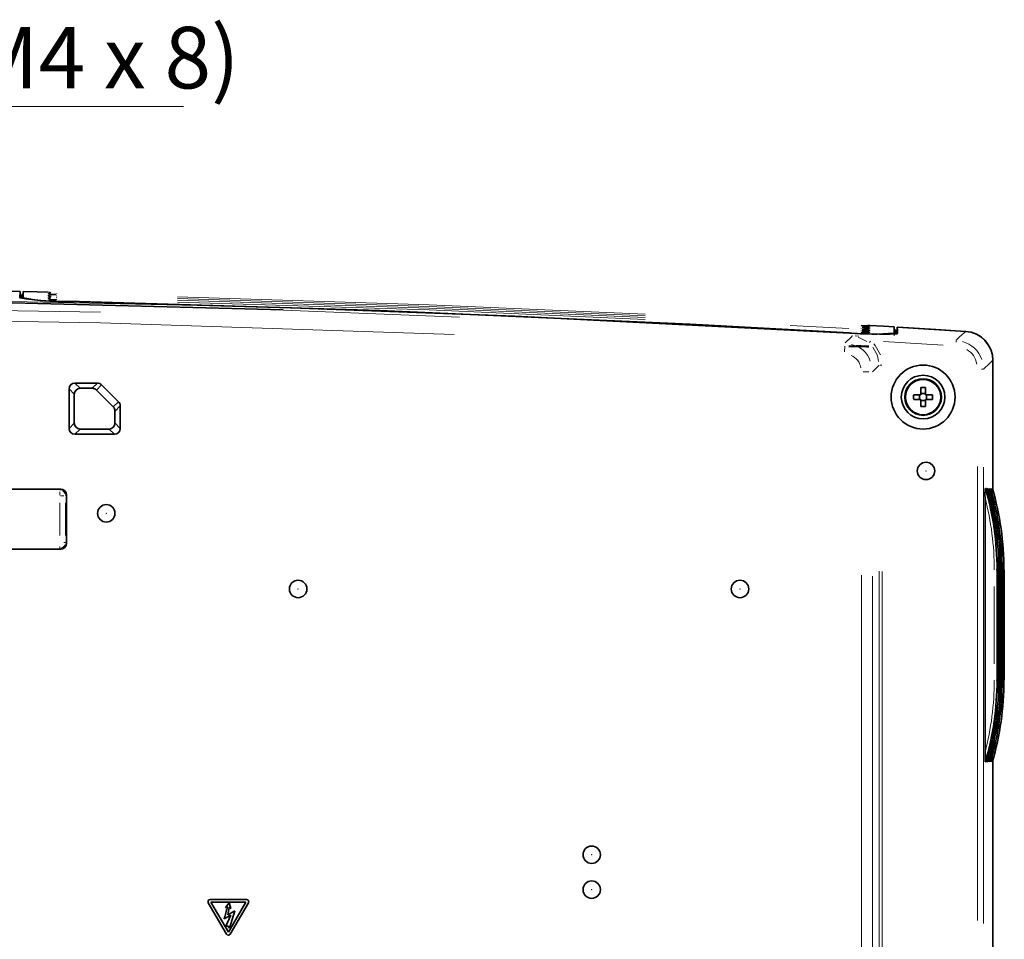
# Model space of a CAD drawing. Units: millimetres. Extents: x 582 to 4805, y 276 to 2862.
# Drawn here: x 4382 to 4805, y 1928 to 2323 of the extents above; entities that cross this region are included whole.
import ezdxf

# ---------------------------------------------------------------- set-up
doc = ezdxf.new("R2010")
doc.units = ezdxf.units.MM
doc.header["$LTSCALE"] = 5
doc.styles.add('SLDTEXTSTYLE0', font='TXT', dxfattribs={"width": 0.7, "bigfont": 'bigfont'})

# ---------------------------------------------------------------- blocks, each defined once
blk = doc.blocks.new('SW_NOTE_0')
at = {"color": 0, "linetype": 'Continuous', "lineweight": 0}
blk.add_line((265.6, 0), (0, 0), dxfattribs=at)
at = {"color": 0, "linetype": 'Continuous', "lineweight": 0, "insert": (2.16, 34.2), "char_height": 26.4583, "attachment_point": 1, "style": 'SLDTEXTSTYLE0'}
blk.add_mtext('6-M4(Max.M4 x 8)', dxfattribs=at)

msp = doc.modelspace()

# ---------------------------------------------------------------- linework, layer by layer
at = {"color": 7, "linetype": 'Continuous', "lineweight": 35}
for p, q in [((4382.2886, 2206.239), (4382.1491, 2203.5779)), ((4382.2886, 2203.4797), (4382.2886, 2206.239)), ((4383.5386, 2204.9621), (4383.6041, 2206.2111)), ((4383.6041, 2206.2111), (4383.6042, 2206.2111)), ((4383.6042, 2203.544), (4383.6042, 2206.2111)), ((4382.9731, 2204.9725), (4382.887, 2203.3311)), ((4382.9731, 2204.9725), (4382.9732, 2204.9741)), ((4382.9732, 2204.9741), (4383.5386, 2204.9621)), ((4758.0977, 2191.0389), (4758.0977, 2188.3632)), ((4758.0977, 2191.0389), (4758.0978, 2191.0389)), ((4758.1636, 2189.7827), (4758.0978, 2191.0389)), ((4758.1636, 2188.0063), (4758.1636, 2189.7827)), ((4758.1636, 2189.7827), (4758.7294, 2189.7488)), ((4758.7294, 2189.7488), (4758.7295, 2189.7471)), ((4758.7295, 2189.7471), (4758.8185, 2188.0505)), ((4759.4136, 2190.9602), (4788.8397, 2189.153)), ((4759.4136, 2190.9602), (4759.4136, 2188.1966)), ((4800.5386, 2176.6948), (4800.5386, 2120.8923)), ((4403.2825, 2147.4034), (4403.2825, 2164.4163)), ((4405.7822, 2166.9159), (4415.5077, 2166.9159)), ((4408.0382, 2164.6598), (4413.2516, 2164.6598)), ((4422.3068, 2156.6379), (4415.0194, 2163.9275)), ((4417.2755, 2166.1835), (4424.5629, 2158.8939)), ((4769.5386, 2161.9098), (4769.5386, 2164.9674)), ((4771.5386, 2164.9674), (4771.5386, 2161.9098)), ((4405.5386, 2149.6594), (4405.5386, 2162.1602)), ((4766.4811, 2161.9098), (4769.5386, 2161.9098)), ((4769.5386, 2159.9098), (4766.4811, 2159.9098)), ((4769.0386, 2161.9098), (4769.0386, 2159.9098)), ((4771.5386, 2162.4098), (4769.5386, 2162.4098)), ((4769.5386, 2156.8523), (4769.5386, 2159.9098)), ((4769.5386, 2159.4098), (4771.5386, 2159.4098)), ((4771.5386, 2161.9098), (4774.5962, 2161.9098)), ((4771.5386, 2159.9098), (4771.5386, 2156.8523)), ((4774.5962, 2159.9098), (4771.5386, 2159.9098)), ((4772.0386, 2159.9098), (4772.0386, 2161.9098)), ((4425.2947, 2157.1266), (4425.2947, 2147.4034)), ((4423.0386, 2154.8706), (4423.0386, 2149.6594)), ((4420.539, 2147.1598), (4408.0382, 2147.1598)), ((4422.7951, 2144.9038), (4405.7822, 2144.9038)), ((3953.8921, 2121.3029), (4399.6851, 2121.3029)), ((4797.2418, 2121.6598), (4797.3547, 2121.6598)), ((4798.0043, 2121.6598), (4798.0884, 2121.6598)), ((4798.738, 2121.6598), (4798.8221, 2121.6598)), ((4799.4717, 2121.6598), (4799.5558, 2121.6598)), ((4800.2054, 2121.6598), (4800.3181, 2121.6598)), ((4402.1817, 2118.8063), (4402.1817, 2098.0133)), ((4797.1845, 2008.2441), (4797.1845, 2117.5756)), ((3953.8921, 2095.5168), (4399.6851, 2095.5168)), ((4802.3405, 2086.6598), (4802.3388, 2086.6598)), ((4802.3405, 2039.1598), (4802.3405, 2086.6598)), ((4803.0742, 2086.6598), (4803.0725, 2086.6598)), ((4803.0742, 2039.1598), (4803.0742, 2086.6598)), ((4803.808, 2086.6598), (4803.8062, 2086.6598)), ((4803.808, 2039.1598), (4803.808, 2086.6598)), ((4804.5417, 2086.6598), (4804.5399, 2086.6598)), ((4804.5417, 2039.1598), (4804.5417, 2086.6598)), ((4805.3039, 2086.6598), (4805.3022, 2086.6598)), ((4805.3039, 2039.1598), (4805.3039, 2086.6598)), ((4805.4544, 2086.6598), (4805.4544, 2039.1598)), ((4802.3405, 2039.1598), (4802.3388, 2039.1598)), ((4803.0742, 2039.1598), (4803.0725, 2039.1598)), ((4803.808, 2039.1598), (4803.8062, 2039.1598)), ((4804.5417, 2039.1598), (4804.5399, 2039.1598)), ((4805.3039, 2039.1598), (4805.3022, 2039.1598)), ((4797.2418, 2004.1598), (4797.3547, 2004.1598)), ((4798.0043, 2004.1598), (4798.0884, 2004.1598)), ((4798.738, 2004.1598), (4798.8221, 2004.1598)), ((4799.4717, 2004.1598), (4799.5558, 2004.1598)), ((4800.2054, 2004.1598), (4800.3181, 2004.1598)), ((4800.5386, 2004.9273), (4800.5386, 1892.5214)), ((4471.0014, 1930.0341), (4463.1677, 1943.4961)), ((4463.9155, 1944.8797), (4479.6238, 1944.8771)), ((4464.3072, 1943.7437), (4471.7886, 1930.9098)), ((4479.2793, 1943.7437), (4464.3072, 1943.7437)), ((4472.0694, 1943.4172), (4470.523, 1941.5091)), ((4471.7886, 1930.9098), (4479.2793, 1943.7437)), ((4472.913, 1941.1073), (4472.0694, 1943.4172)), ((4480.3964, 1943.4681), (4472.578, 1930.0386)), ((4470.523, 1941.5091), (4470.6631, 1941.469)), ((4474.5195, 1940.0428), (4471.4874, 1938.376)), ((4472.3108, 1932.6517), (4474.5195, 1940.0428)), ((4472.7724, 1941.1073), (4472.913, 1941.1073)), ((4469.9806, 1936.6487), (4472.8932, 1938.1551)), ((4472.8932, 1938.1551), (4470.7236, 1933.4756)), ((4470.7236, 1933.4756), (4471.6678, 1933.4349)), ((4471.6678, 1933.4349), (4472.3108, 1932.6517))]:
    msp.add_line(p, q, dxfattribs=at)
at = {"color": 8, "linetype": 'Continuous', "lineweight": 18}
for p, q in [((4394.2504, 2205.9248), (4394.2457, 2205.9786)), ((4394.2452, 2205.2164), (4394.2452, 2205.4499)), ((4394.2452, 2204.4576), (4394.2452, 2204.716)), ((4394.2452, 2203.7237), (4394.2452, 2203.9821)), ((4394.2452, 2202.9899), (4394.2452, 2203.2482)), ((4395.3834, 2204.2953), (4395.0617, 2204.3175)), ((4395.386, 2204.2951), (4395.0617, 2204.3175)), ((4395.3834, 2203.5614), (4395.0617, 2203.5836)), ((4395.386, 2203.5612), (4395.0617, 2203.5836)), ((4395.3948, 2205.0525), (4395.0689, 2205.0751)), ((4395.3921, 2205.0527), (4395.0689, 2205.0751)), ((4395.3992, 2205.7621), (4395.0777, 2205.7842)), ((4397.9514, 2202.7931), (4397.9563, 2203.0108)), ((4397.9521, 2204.2951), (4397.9563, 2204.4786)), ((4397.9521, 2203.5612), (4397.9563, 2203.7447)), ((4397.9521, 2202.8273), (4397.9563, 2203.0108)), ((4713.3337, 2191.694), (4738.557, 2190.3406)), ((4744.285, 2191.6271), (4743.987, 2191.6418)), ((4747.6501, 2191.6148), (4747.5764, 2191.5851)), ((4747.6539, 2190.8854), (4747.5769, 2190.8542)), ((4747.6542, 2190.1456), (4747.5798, 2190.1149)), ((4747.6542, 2189.4107), (4747.5798, 2189.38)), ((4747.6712, 2191.6562), (4747.6683, 2191.6224)), ((4747.6717, 2191.1063), (4747.6717, 2190.8927)), ((4747.6717, 2190.3713), (4747.6717, 2190.1529)), ((4747.6717, 2189.6364), (4747.6717, 2189.4179)), ((4740.0846, 2187.3788), (4740.0795, 2187.29)), ((4741.3257, 2187.2368), (4742.9572, 2187.0121)), ((4746.3137, 2184.8169), (4742.6718, 2186.6396)), ((4747.9345, 2184.9156), (4747.5201, 2184.4222)), ((4758.1537, 2187.294), (4758.1076, 2188.1745)), ((4784.7629, 2185.2772), (4784.7179, 2184.5579)), ((4736.7622, 2180.2784), (4736.9029, 2182.7191)), ((4779.127, 2183.173), (4753.5373, 2184.725)), ((4752.748, 2174.5662), (4752.0895, 2174.5662)), ((4796.4152, 2172.8735), (4795.6945, 2172.8735)), ((4744.7963, 2171.7679), (4747.2411, 2171.7679)), ((4405.5303, 2162.1686), (4403.2909, 2164.4079)), ((4405.7905, 2166.9075), (4408.0299, 2164.6682)), ((4413.2599, 2164.6682), (4415.4993, 2166.9075)), ((4417.2671, 2166.1752), (4415.0278, 2163.9358)), ((4422.3152, 2156.6462), (4424.5545, 2158.8856)), ((4425.2863, 2157.1183), (4423.047, 2154.8789)), ((4403.2909, 2147.4117), (4405.5303, 2149.6511)), ((4408.0299, 2147.1515), (4405.7905, 2144.9121)), ((4422.7867, 2144.9121), (4420.5473, 2147.1515)), ((4423.047, 2149.6511), (4425.2863, 2147.4117)), ((4793.9736, 1935.8583), (4793.9736, 2131.0473)), ((4796.4702, 2130.821), (4796.4702, 1934.5759)), ((4399.2896, 2120.9074), (4399.6807, 2121.2984)), ((4399.2852, 2118.7792), (4399.2852, 2120.1273)), ((4399.658, 2118.4064), (4401.0061, 2118.4064)), ((4402.1772, 2118.8019), (4401.7862, 2118.4108)), ((4399.2852, 2101.4122), (4399.2852, 2115.4074)), ((4401.7818, 2115.4074), (4401.7818, 2101.4122)), ((4399.2852, 2095.9716), (4399.2852, 2096.6924)), ((4399.6807, 2095.5212), (4399.2896, 2095.9122)), ((4401.7268, 2098.4133), (4401.0061, 2098.4133)), ((4401.7862, 2098.4088), (4402.1772, 2098.0178)), ((4744.1161, 1676.5051), (4744.1161, 2084.3686)), ((4748.7241, 2083.8774), (4748.7241, 1673.7221)), ((4751.6888, 1672.6391), (4751.6888, 2085.9908)), ((4752.934, 2085.9739), (4752.934, 1672.5432)), ((4802.2472, 2086.6598), (4801.9222, 2086.6598)), ((4802.3383, 2086.6598), (4802.2718, 2086.6598)), ((4803.0191, 2086.6598), (4802.9319, 2086.6598)), ((4803.0722, 2086.6598), (4803.0341, 2086.6598)), ((4803.7529, 2086.6598), (4803.6656, 2086.6598)), ((4803.8059, 2086.6598), (4803.7679, 2086.6598)), ((4804.4866, 2086.6598), (4804.3993, 2086.6598)), ((4804.5396, 2086.6598), (4804.5016, 2086.6598)), ((4805.2203, 2086.6598), (4805.133, 2086.6598)), ((4805.3017, 2086.6598), (4805.2355, 2086.6598)), ((4801.132, 2046.2848), (4801.132, 2079.5348)), ((4802.2713, 2079.5348), (4802.2713, 2046.2848)), ((4802.3388, 2046.2848), (4802.3388, 2079.5348)), ((4803.0338, 2079.5348), (4803.0338, 2046.2848)), ((4803.0725, 2046.2848), (4803.0725, 2079.5348)), ((4803.7676, 2079.5348), (4803.7676, 2046.2848)), ((4803.8062, 2046.2848), (4803.8062, 2079.5348)), ((4804.5013, 2079.5348), (4804.5013, 2046.2848)), ((4804.5399, 2046.2848), (4804.5399, 2079.5348)), ((4805.235, 2079.5348), (4805.235, 2046.2848)), ((4805.3022, 2046.2848), (4805.3022, 2079.5348)), ((4802.2472, 2039.1598), (4801.9222, 2039.1598)), ((4802.2718, 2039.1598), (4802.3383, 2039.1598)), ((4803.0191, 2039.1598), (4802.9319, 2039.1598)), ((4803.0341, 2039.1598), (4803.0722, 2039.1598)), ((4803.7529, 2039.1598), (4803.6656, 2039.1598)), ((4803.7679, 2039.1598), (4803.8059, 2039.1598)), ((4804.4866, 2039.1598), (4804.3993, 2039.1598)), ((4804.5016, 2039.1598), (4804.5396, 2039.1598)), ((4805.2203, 2039.1598), (4805.133, 2039.1598)), ((4805.2355, 2039.1598), (4805.3017, 2039.1598))]:
    msp.add_line(p, q, dxfattribs=at)
at = {"color": 7, "linetype": 'Continuous', "lineweight": 35, "flags": 128}
for points in [[(3794.2766, 2200.8884), (3961.8394, 2206.0347), (4129.5158, 2208.2949), (4255.8982, 2208.0881), (4382.2886, 2206.239)], [(4383.6042, 2206.2111), (4389.5635, 2206.0825), (4394.2459, 2205.979)], [(4383.6042, 2206.2111), (4389.5635, 2206.0825), (4394.2459, 2205.979)], [(4382.9731, 2203.3023), (4382.9731, 2203.624), (4382.9731, 2204.9725)], [(4382.9731, 2203.3023), (4382.9731, 2203.624), (4382.9731, 2204.9725)], [(4383.5386, 2204.9621), (4383.5386, 2203.6287), (4383.5386, 2203.1642)], [(4383.5386, 2204.9621), (4383.5386, 2203.6287), (4383.5386, 2203.1642)], [(4402.8178, 2202.0289), (4498.9128, 2199.32), (4594.9857, 2195.6624), (4738.8856, 2188.4082)], [(4738.7448, 2188.4854), (4670.4135, 2192.1946), (4536.7321, 2198.0625), (4402.9575, 2202.0946)], [(4738.7448, 2188.4854), (4670.4135, 2192.1946), (4536.7321, 2198.0625), (4402.9575, 2202.0946)], [(4747.6712, 2191.6564), (4753.51, 2191.312), (4758.0977, 2191.0389)], [(4747.6712, 2191.6564), (4753.51, 2191.312), (4758.0977, 2191.0389)], [(4758.7295, 2189.7471), (4758.7295, 2188.3943), (4758.7295, 2188.0445)], [(4758.7295, 2189.7471), (4758.7295, 2188.3943), (4758.7295, 2188.0445)], [(4759.5541, 2188.279), (4759.4839, 2189.6196), (4759.4136, 2190.9602)], [(4759.6158, 2190.948), (4775.9732, 2189.9541), (4788.8254, 2189.1539)], [(4738.8856, 2188.4082), (4745.7314, 2188.0709), (4751.8152, 2187.8896), (4756.4067, 2187.8875), (4759.0315, 2188.0649), (4759.5541, 2188.279)], [(4463.1677, 1943.4961), (4463.0656, 1943.7461), (4463.0394, 1943.965)], [(4480.5396, 1943.9607), (4480.4928, 1943.6703), (4480.3964, 1943.4681)], [(4470.6631, 1941.469), (4470.9441, 1941.7206), (4471.0852, 1941.8301)], [(4471.0852, 1941.8301), (4471.1889, 1941.8671), (4471.2963, 1941.8552), (4471.3407, 1941.8297), (4471.3734, 1941.7907), (4471.39, 1941.7375), (4471.3864, 1941.6697)], [(4472.1695, 1941.4288), (4472.2206, 1941.5287), (4472.3055, 1941.5946), (4472.357, 1941.6042), (4472.4129, 1941.5927), (4472.4715, 1941.5556), (4472.5317, 1941.4889)], [(4472.5317, 1941.4889), (4472.6862, 1941.2603), (4472.7724, 1941.1073)]]:
    msp.add_lwpolyline(points, dxfattribs=at)
at = {"color": 8, "linetype": 'Continuous', "lineweight": 18, "flags": 128}
for points in [[(3751.0643, 2194.977), (3760.9166, 2195.4471), (3857.0304, 2199.0832), (3953.1847, 2201.7701), (4049.3891, 2203.5067), (4145.6154, 2204.2914), (4305.3906, 2203.4909), (4465.1742, 2200.0644)], [(3782.37, 2195.6612), (3890.6965, 2199.5172), (4010.6729, 2202.3076), (4130.6565, 2203.6173), (4250.6653, 2203.446), (4373.0381, 2201.7458), (4495.3992, 2198.5057)], [(4571.1898, 2195.2402), (4495.5439, 2198.1964), (4373.1287, 2201.4396), (4250.663, 2203.1417), (4130.6762, 2203.3131), (4010.6781, 2202.0033), (3890.7236, 2199.2135)], [(4394.3079, 2205.4776), (4394.3401, 2205.4919), (4394.8135, 2205.5414)], [(4394.3079, 2205.4776), (4394.3401, 2205.4919), (4394.8135, 2205.5414)], [(4394.3079, 2204.7437), (4394.3401, 2204.758), (4394.8135, 2204.8075)], [(4394.3079, 2204.7437), (4394.3401, 2204.758), (4394.8135, 2204.8075)], [(4394.3079, 2204.0099), (4394.3401, 2204.0241), (4394.8135, 2204.0736)], [(4394.3079, 2204.0099), (4394.3401, 2204.0241), (4394.8135, 2204.0736)], [(4394.3079, 2203.276), (4394.3401, 2203.2902), (4394.8135, 2203.3397)], [(4394.3079, 2203.276), (4394.3401, 2203.2902), (4394.8135, 2203.3397)], [(4397.4365, 2202.7258), (4397.1574, 2202.7338), (4395.996, 2202.7852)], [(4397.4365, 2202.7258), (4397.1574, 2202.7338), (4395.996, 2202.7852)], [(4397.9639, 2205.5481), (4397.9635, 2205.5299), (4397.9619, 2205.4596)], [(4397.9639, 2205.5481), (4397.9635, 2205.5299), (4397.9619, 2205.4596)], [(4449.8841, 2203.9527), (4558.1054, 2200.5994), (4651.0512, 2196.505)], [(4449.8841, 2203.9527), (4558.1054, 2200.5994), (4651.0512, 2196.505)], [(4449.8841, 2203.2187), (4558.1141, 2199.8647), (4651.0556, 2195.7702)], [(4449.8841, 2203.2187), (4558.1141, 2199.8647), (4651.0556, 2195.7702)], [(4449.8841, 2202.4846), (4558.1228, 2199.1301), (4651.0599, 2195.0355)], [(4449.8841, 2201.7506), (4558.1315, 2198.3955), (4651.0643, 2194.3007)], [(4449.8841, 2201.7506), (4558.1315, 2198.3955), (4651.0643, 2194.3007)], [(3784.5405, 2192.3679), (3936.7008, 2197.3801), (4096.7547, 2200.0162), (4256.8091, 2200.0162), (4416.8652, 2197.3802)], [(4568.8511, 2187.7633), (4416.7571, 2192.7729), (4256.7752, 2195.4077), (4096.7939, 2195.4077), (3936.8133, 2192.773)], [(4743.929, 2190.2617), (4743.9294, 2190.2686), (4743.9396, 2190.4371)], [(4743.929, 2190.2617), (4743.9294, 2190.2686), (4743.9396, 2190.4371)], [(4743.929, 2189.5267), (4743.9294, 2189.5336), (4743.9396, 2189.7022)], [(4743.929, 2189.5267), (4743.9294, 2189.5336), (4743.9396, 2189.7022)], [(4743.9611, 2191.508), (4743.9596, 2191.489), (4743.955, 2191.4187)], [(4743.961, 2191.5077), (4743.9596, 2191.489), (4743.955, 2191.4187)], [(4744.5189, 2191.4848), (4744.7285, 2191.4714), (4745.8914, 2191.379)], [(4744.5189, 2191.4848), (4744.7285, 2191.4714), (4745.8914, 2191.379)], [(4744.5189, 2190.7499), (4744.7285, 2190.7365), (4745.8914, 2190.644)], [(4744.5189, 2190.7499), (4744.7285, 2190.7365), (4745.8914, 2190.644)], [(4744.5189, 2190.0149), (4744.7285, 2190.0015), (4745.8914, 2189.909)], [(4744.5189, 2190.0149), (4744.7285, 2190.0015), (4745.8914, 2189.909)], [(4744.5189, 2189.28), (4744.7285, 2189.2666), (4745.8914, 2189.1741)], [(4744.5189, 2189.28), (4744.7285, 2189.2666), (4745.8914, 2189.1741)], [(4784.7663, 2185.3321), (4785.9504, 2186.4429), (4787.3951, 2187.7981), (4788.0303, 2188.3939), (4788.8397, 2189.153)], [(4736.9882, 2184.1997), (4737.7055, 2184.8759), (4738.881, 2185.984), (4740.0564, 2187.092), (4740.0687, 2187.1035)], [(4743.9287, 2188.7875), (4743.9294, 2188.7986), (4743.9396, 2188.9672)], [(4743.929, 2188.7918), (4743.9294, 2188.7986), (4743.9396, 2188.9672)], [(4747.6095, 2188.6572), (4747.5798, 2188.645), (4747.1018, 2188.612)], [(4747.6095, 2188.6572), (4747.5798, 2188.645), (4747.1018, 2188.612)], [(4747.6717, 2188.9014), (4747.6717, 2188.7703), (4747.6717, 2188.6829)], [(4747.6717, 2188.9014), (4747.6717, 2188.7703), (4747.6717, 2188.6829)], [(4751.4181, 2176.1662), (4750.9899, 2178.6978), (4748.9602, 2182.363)], [(4749.3012, 2183.7812), (4749.9288, 2183.139), (4752.1626, 2179.1085)], [(4800.5386, 2176.6948), (4799.7302, 2175.9356), (4798.4723, 2174.7543), (4797.2145, 2173.5727), (4796.4702, 2172.8735)], [(4751.6888, 2174.5662), (4750.1552, 2173.1188), (4748.7238, 2171.7676)]]:
    msp.add_lwpolyline(points, dxfattribs=at)
at = {"color": 7, "linetype": 'Continuous', "lineweight": 35}
for centre, radius in [((4770.5386, 2160.9098), 13.7401), ((4770.5386, 2160.9098), 9.375), ((4770.5386, 2160.9098), 7.875), ((4770.5386, 2160.9098), 7.5907), ((4771.7886, 2129.1598), 3.75), ((4419.2886, 2110.9098), 3.75), ((4501.7886, 2078.4098), 3.75), ((4691.7886, 2078.4098), 3.75), ((4628.0386, 1964.1598), 3.75), ((4628.0386, 1949.1598), 3.75)]:
    msp.add_circle(centre, radius, dxfattribs=at)
at = {"color": 8, "linetype": 'Continuous', "lineweight": 18}
for centre in [(4771.7886, 2129.1598), (4419.2886, 2110.9098), (4501.7886, 2078.4098), (4691.7886, 2078.4098), (4628.0386, 1964.1598), (4628.0386, 1949.1598)]:
    msp.add_circle(centre, 0.0843, dxfattribs=at)
at = {"color": 7, "linetype": 'Continuous', "lineweight": 35}
for centre, radius, start, end in [((4401.1105, 2317.916), 115.8998, 260.584002, 270.844032), ((4399.2372, 2282.3498), 80.3414, 258.779663, 272.654086), ((4395.4657, 2209.4513), 5.1454, 260.560987, 267.019593), ((4395.8911, 2212.4921), 8.2151, 261.112535, 268.003482), ((4395.4661, 2208.7201), 5.1482, 260.561719, 267.02111), ((4397.592, 2226.4858), 23.7644, 262.820413, 270.29749), ((4397.6328, 2229.0164), 24.0713, 262.815246, 270.281942), ((4395.9143, 2213.3921), 8.3585, 261.107537, 268.017644), ((4395.7148, 2212.6639), 6.9069, 260.93856, 267.720602), ((4746.2065, 2218.2887), 26.7393, 264.928548, 272.332414), ((4746.2403, 2214.3122), 23.495, 265.398781, 272.578499), ((4746.2463, 2213.4777), 23.4, 265.405585, 272.575114), ((4746.2464, 2212.7428), 23.4, 265.405334, 272.574863), ((4747.4826, 2206.8583), 15.2263, 266.956472, 270.013672), ((4788.0411, 2176.681), 12.4975, 359.997479, 86.401987), ((4788.0598, 2176.6986), 12.4788, 359.982423, 86.41696), ((4749.0996, 2295.9009), 107.9135, 264.493727, 274.783014), ((4746.21, 2215.1558), 26.5467, 264.919591, 272.348224), ((4742.8491, 2123.0579), 59.8243, 85.806749, 94.128645), ((4742.8325, 2128.2331), 54.431, 85.352879, 94.501014), ((4742.6133, 2133.1502), 49.5122, 85.667671, 94.694699), ((4770.5386, 2141.3874), 23.6012, 87.571606, 92.428394), ((4790.061, 2160.9098), 23.6012, 177.571606, 182.428394), ((4751.0162, 2160.9098), 23.6012, 357.571606, 2.428394), ((4770.5386, 2180.4322), 23.6012, 267.571606, 272.428394), ((4828.4253, 2119.1803), 31.2819, 175.453748, 182.940474), ((4818.8325, 2119.9452), 20.8987, 175.293849, 182.474549), ((4819.5662, 2119.9452), 20.8987, 175.293849, 182.474549), ((4820.2999, 2119.9452), 20.8987, 175.293849, 182.474549), ((4821.0336, 2119.9452), 20.8987, 175.293849, 182.474549), ((4852.1505, 2006.9718), 54.9808, 178.674084, 182.931694), ((4821.6815, 2006.0643), 23.7537, 177.48292, 184.598681), ((4822.4152, 2006.0643), 23.7537, 177.48292, 184.598681), ((4823.1489, 2006.0643), 23.7537, 177.48292, 184.598681), ((4823.8826, 2006.0643), 23.7537, 177.48292, 184.598681), ((4463.9548, 1943.9651), 0.9154, 92.457614, 180.005505), ((4479.6242, 1943.9617), 0.9154, 359.937301, 90.022298), ((4238.5102, 2004.1645), 241.116, 343.738963, 344.978002), ((4614.1803, 1908.0946), 145.8706, 166.790118, 168.0188), ((4471.7875, 1930.5014), 0.9145, 210.729828, 270.067732), ((4471.7884, 1930.5029), 0.916, 270.015358, 329.548435)]:
    msp.add_arc(centre, radius, start, end, dxfattribs=at)
at = {"color": 8, "linetype": 'Continuous', "lineweight": 18}
for centre, radius, start, end in [((4394.2867, 2204.3588), 1.0796, 55.892049, 84.673782), ((4394.2557, 2203.5668), 1.144, 48.944299, 79.114432), ((4394.2557, 2202.8329), 1.144, 48.944225, 79.114337), ((4394.2557, 2202.099), 1.144, 48.94415, 79.114243), ((4737.59, 2172.9061), 10.8095, 18.640957, 78.69524), ((4784.4937, 2173.2359), 11.8853, 18.49674, 75.36904), ((4785.127, 2173.8606), 8.5582, 8.269465, 60.965139), ((4736.8703, 2172.3977), 6.9676, 9.014308, 67.278803), ((4399.3101, 2118.4373), 2.4561, 12.905166, 67.777059), ((4399.3161, 2098.3884), 2.4561, 282.905166, 337.777059)]:
    msp.add_arc(centre, radius, start, end, dxfattribs=at)
at = {"color": 7, "linetype": 'Continuous', "lineweight": 35}
for centre, major_axis, ratio, start_param, end_param in [((4405.7829, 2164.4155), (-1.7683, 1.7683), 0.99969546, 5.49793944, 7.06843118), ((4408.039, 2162.1594), (-1.7683, 1.7683), 0.99969546, 5.49793944, 7.06843118), ((4413.2508, 2162.1594), (1.7683, 1.7683), 0.99969546, 6.28303301, 7.06843118), ((4415.5069, 2164.4155), (1.7683, 1.7683), 0.99969546, 6.28303301, 7.06843118), ((4420.5382, 2154.8698), (-1.7683, -1.7683), 0.99969546, 2.35634678, 3.14144036), ((4422.7943, 2157.1259), (-1.7683, -1.7683), 0.99969546, 2.35634678, 3.14144036), ((4405.7829, 2147.4041), (-1.7683, -1.7683), 0.99969546, 5.49793944, 7.06843118), ((4408.039, 2149.6602), (-1.7683, -1.7683), 0.99969546, 5.49793944, 7.06843118), ((4420.5382, 2149.6602), (1.7683, -1.7683), 0.99969546, 5.49793944, 7.06843118), ((4422.7943, 2147.4041), (1.7683, -1.7683), 0.99969546, 5.49793944, 7.06843118), ((4399.6782, 2118.7994), (-1.7726, -1.7726), 0.99726469, 2.35756402, 3.92562129), ((4677.7363, 2086.6598), (0, 125), 0.9968202, 4.71238898, 4.99618309), ((4678.47, 2086.6598), (0, 125), 0.9968202, 4.71238898, 4.99618309), ((4679.2037, 2086.6598), (0, 125), 0.9968202, 4.71238898, 4.99618309), ((4679.9374, 2086.6598), (0, 125), 0.9968202, 4.71238898, 4.99618309), ((4680.6997, 2086.6598), (0, 125), 0.9968202, 4.71238898, 4.99618309), ((4399.6782, 2098.0202), (-1.7726, 1.7726), 0.99726469, 2.35756402, 3.92562129), ((4677.7363, 2039.1598), (0, 125), 0.9968202, 4.42859487, 4.71238898), ((4678.47, 2039.1598), (0, 125), 0.9968202, 4.42859487, 4.71238898), ((4679.2037, 2039.1598), (0, 125), 0.9968202, 4.42859487, 4.71238898), ((4679.9374, 2039.1598), (0, 125), 0.9968202, 4.42859487, 4.71238898), ((4680.6997, 2039.1598), (0, 125), 0.9968202, 4.42859487, 4.71238898)]:
    msp.add_ellipse(centre, major_axis=major_axis, ratio=ratio, start_param=start_param, end_param=end_param, dxfattribs=at)
at = {"color": 8, "linetype": 'Continuous', "lineweight": 18}
for centre, major_axis, ratio, start_param, end_param in [((4676.5324, 2086.6598), (125.7389, 0), 0.99412342, 0, 0.28379411), ((4677.2949, 2086.6598), (125.7389, 0), 0.99412342, 0, 0.28379411), ((4678.0286, 2086.6598), (125.7389, 0), 0.99412342, 0, 0.28379411), ((4678.7623, 2086.6598), (125.7389, 0), 0.99412342, 0, 0.28379411), ((4679.4961, 2086.6598), (125.7389, 0), 0.99412342, 0, 0.28379411), ((4676.6413, 2086.6598), (124.4906, 0), 0.99405073, 0, 0.25249881), ((4676.6413, 2039.1598), (124.4906, 0), 0.99405073, 6.03068649, 6.28318531), ((4676.5324, 2039.1598), (125.7389, 0), 0.99412342, 5.9993912, 6.28318531), ((4677.2949, 2039.1598), (125.7389, 0), 0.99412342, 5.9993912, 6.28318531), ((4678.0286, 2039.1598), (125.7389, 0), 0.99412342, 5.9993912, 6.28318531), ((4678.7623, 2039.1598), (125.7389, 0), 0.99412342, 5.9993912, 6.28318531), ((4679.4961, 2039.1598), (125.7389, 0), 0.99412342, 5.9993912, 6.28318531)]:
    msp.add_ellipse(centre, major_axis=major_axis, ratio=ratio, start_param=start_param, end_param=end_param, dxfattribs=at)

# ---------------------------------------------------------------- block references
at = {"color": 7, "linetype": 'Continuous', "lineweight": 0}
msp.add_blockref('SW_NOTE_0', (4186.9472, 2285.8529), dxfattribs=at)

doc.saveas('drawing.dxf')
